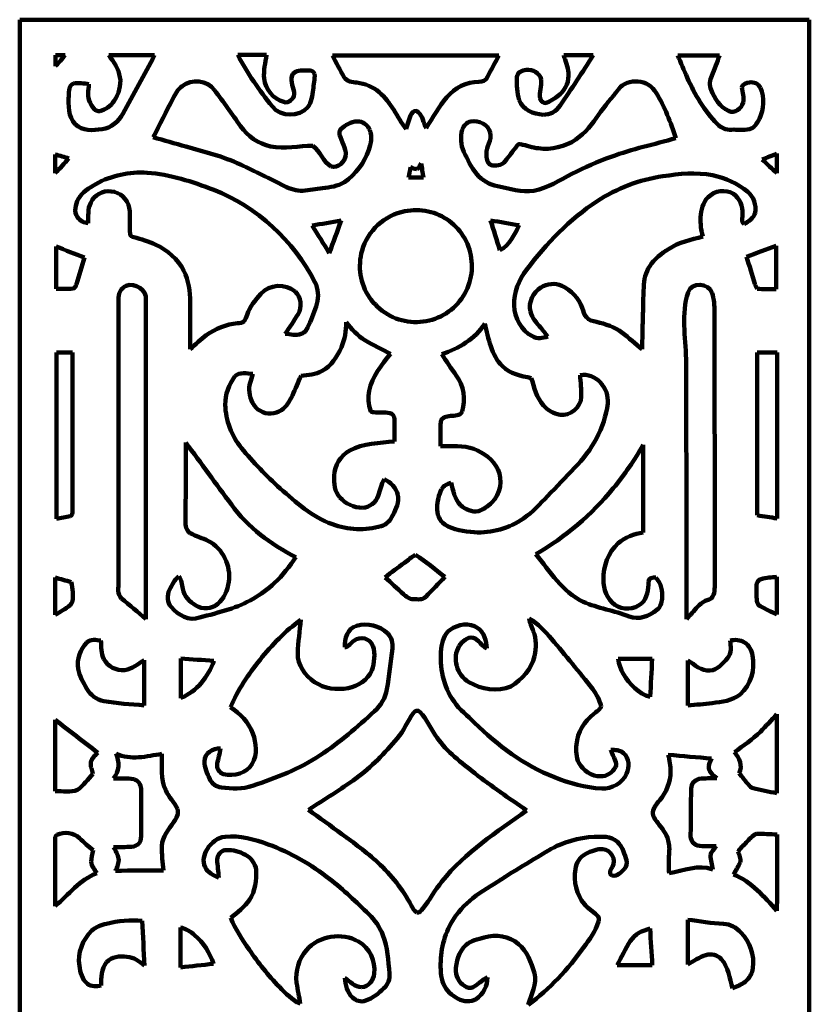
# Model space of a CAD drawing. Units: millimetres. Extents: x 0 to 9.7, y 0 to 19.4.
# Drawn here: x 0 to 9.7, y 7.3 to 19.4 of the extents above; entities that cross this region are included whole.
import ezdxf

# ---------------------------------------------------------------- set-up
doc = ezdxf.new("R2010")
doc.units = ezdxf.units.MM
doc.layers.add('color#352613ff', color=7, linetype='CONTINUOUS', lineweight=100)

msp = doc.modelspace()

# ---------------------------------------------------------------- linework, layer by layer
at = {"layer": 'color#352613ff'}
for p, q in [((0, 19.444), (9.722, 19.444)), ((0, 0), (0, 19.444)), ((9.722, 19.444), (9.722, 0))]:
    msp.add_line(p, q, dxfattribs=at)
for points in [[(0.441, 19.008), (0.441, 18.963), (0.441, 18.917), (0.441, 18.872)], [(0.441, 18.872), (0.481, 18.917), (0.521, 18.962), (0.56, 19.008)], [(0.56, 19.008), (0.521, 19.008), (0.481, 19.008), (0.441, 19.008)], [(1.099, 19.008), (1.155, 18.924), (1.219, 18.839), (1.235, 18.737)], [(1.662, 19.008), (1.474, 19.008), (1.286, 19.008), (1.099, 19.008)], [(1.269, 18.287), (1.402, 18.526), (1.532, 18.767), (1.662, 19.008)], [(2.684, 19.011), (2.803, 18.784), (2.953, 18.575), (3.111, 18.375)], [(3.038, 19.011), (2.92, 19.011), (2.802, 19.011), (2.684, 19.011)], [(3.01, 18.722), (2.999, 18.819), (3.028, 18.915), (3.038, 19.011)], [(5.899, 19.005), (5.216, 19.006), (4.533, 19.005), (3.85, 19.005)], [(3.85, 19.005), (3.899, 18.914), (3.945, 18.822), (3.997, 18.734)], [(5.759, 18.74), (5.805, 18.829), (5.855, 18.915), (5.899, 19.005)], [(6.654, 18.388), (6.792, 18.592), (6.93, 18.798), (7.061, 19.007)], [(6.698, 19.008), (6.717, 18.935), (6.749, 18.866), (6.757, 18.79)], [(7.061, 19.007), (6.94, 19.008), (6.819, 19.008), (6.698, 19.008)], [(8.102, 19.005), (8.141, 18.914), (8.179, 18.823), (8.219, 18.733)], [(8.616, 19.005), (8.444, 19.005), (8.273, 19.005), (8.102, 19.005)], [(8.522, 18.755), (8.558, 18.837), (8.587, 18.921), (8.616, 19.005)], [(3.5, 18.821), (3.447, 18.82), (3.377, 18.815), (3.353, 18.758)], [(3.631, 18.778), (3.61, 18.829), (3.545, 18.82), (3.5, 18.821)], [(3.613, 18.583), (3.619, 18.648), (3.637, 18.713), (3.631, 18.778)], [(6.237, 18.827), (6.187, 18.823), (6.122, 18.796), (6.121, 18.737)], [(6.42, 18.708), (6.407, 18.79), (6.314, 18.835), (6.237, 18.827)], [(6.757, 18.79), (6.767, 18.692), (6.725, 18.593), (6.653, 18.528)], [(0.662, 18.658), (0.602, 18.637), (0.607, 18.564), (0.604, 18.513)], [(0.853, 18.653), (0.79, 18.657), (0.725, 18.675), (0.662, 18.658)], [(1.235, 18.737), (1.253, 18.635), (1.219, 18.531), (1.164, 18.447)], [(2.399, 18.578), (2.309, 18.699), (2.116, 18.719), (2, 18.626)], [(3.251, 18.432), (3.122, 18.47), (3.023, 18.589), (3.01, 18.722)], [(3.353, 18.758), (3.324, 18.681), (3.382, 18.606), (3.379, 18.528)], [(3.997, 18.734), (4.027, 18.68), (4.098, 18.681), (4.151, 18.67)], [(4.151, 18.67), (4.253, 18.661), (4.349, 18.618), (4.426, 18.552)], [(5.26, 18.491), (5.358, 18.605), (5.502, 18.681), (5.654, 18.681)], [(5.654, 18.681), (5.698, 18.678), (5.742, 18.698), (5.759, 18.74)], [(6.121, 18.737), (6.123, 18.643), (6.12, 18.545), (6.149, 18.454)], [(6.409, 18.474), (6.395, 18.552), (6.427, 18.629), (6.42, 18.708)], [(7.836, 18.545), (7.749, 18.708), (7.482, 18.739), (7.372, 18.586)], [(8.219, 18.733), (8.311, 18.524), (8.431, 18.324), (8.59, 18.159)], [(8.512, 18.58), (8.488, 18.636), (8.498, 18.701), (8.522, 18.755)], [(8.987, 18.672), (8.951, 18.666), (8.896, 18.658), (8.893, 18.612)], [(9.12, 18.606), (9.098, 18.656), (9.04, 18.682), (8.987, 18.672)], [(0.867, 18.422), (0.828, 18.493), (0.846, 18.576), (0.853, 18.653)], [(2, 18.626), (1.947, 18.588), (1.915, 18.529), (1.887, 18.472)], [(2.719, 18.136), (2.614, 18.284), (2.508, 18.433), (2.399, 18.578)], [(3.548, 18.368), (3.597, 18.428), (3.599, 18.51), (3.613, 18.583)], [(4.426, 18.552), (4.571, 18.428), (4.649, 18.249), (4.757, 18.096)], [(7.372, 18.586), (7.289, 18.483), (7.203, 18.384), (7.128, 18.275)], [(8.078, 17.988), (8.018, 18.182), (7.941, 18.371), (7.836, 18.545)], [(8.726, 18.322), (8.622, 18.373), (8.556, 18.476), (8.512, 18.58)], [(8.893, 18.612), (8.898, 18.55), (8.926, 18.488), (8.907, 18.426)], [(9.107, 18.226), (9.164, 18.343), (9.175, 18.486), (9.12, 18.606)], [(0.604, 18.513), (0.601, 18.392), (0.594, 18.251), (0.685, 18.158)], [(0.985, 18.321), (0.924, 18.312), (0.891, 18.376), (0.867, 18.422)], [(1.164, 18.447), (1.123, 18.385), (1.059, 18.335), (0.985, 18.321)], [(1.887, 18.472), (1.805, 18.315), (1.725, 18.157), (1.644, 17.999)], [(3.379, 18.528), (3.375, 18.467), (3.312, 18.411), (3.251, 18.432)], [(5.003, 18.111), (5.088, 18.238), (5.16, 18.375), (5.26, 18.491)], [(6.149, 18.454), (6.193, 18.336), (6.326, 18.281), (6.444, 18.276)], [(6.494, 18.424), (6.458, 18.407), (6.416, 18.437), (6.409, 18.474)], [(6.653, 18.528), (6.606, 18.486), (6.552, 18.45), (6.494, 18.424)], [(8.907, 18.426), (8.889, 18.351), (8.802, 18.284), (8.726, 18.322)], [(3.111, 18.375), (3.217, 18.246), (3.439, 18.243), (3.548, 18.368)], [(4.823, 18.288), (4.838, 18.318), (4.88, 18.337), (4.907, 18.308)], [(4.907, 18.308), (4.963, 18.258), (4.971, 18.176), (5.003, 18.111)], [(6.444, 18.276), (6.528, 18.271), (6.61, 18.317), (6.654, 18.388)], [(1.015, 18.097), (1.126, 18.111), (1.218, 18.191), (1.269, 18.287)], [(4.182, 18.191), (4.107, 18.202), (4.035, 18.165), (3.977, 18.12)], [(4.31, 18.088), (4.289, 18.141), (4.24, 18.184), (4.182, 18.191)], [(4.757, 18.096), (4.778, 18.16), (4.792, 18.227), (4.823, 18.288)], [(5.554, 18.192), (5.504, 18.183), (5.464, 18.141), (5.45, 18.092)], [(5.794, 18.055), (5.771, 18.158), (5.651, 18.209), (5.554, 18.192)], [(7.128, 18.275), (7.05, 18.161), (6.964, 18.048), (6.848, 17.971)], [(8.985, 18.096), (9.047, 18.112), (9.081, 18.172), (9.107, 18.226)], [(0.685, 18.158), (0.771, 18.072), (0.904, 18.081), (1.015, 18.097)], [(3.09, 17.886), (2.939, 17.916), (2.807, 18.011), (2.719, 18.136)], [(3.977, 18.12), (3.949, 18.1), (3.928, 18.064), (3.939, 18.029)], [(4.298, 17.842), (4.328, 17.919), (4.343, 18.009), (4.31, 18.088)], [(5.45, 18.092), (5.424, 18.003), (5.428, 17.903), (5.47, 17.819)], [(5.746, 17.791), (5.744, 17.883), (5.815, 17.962), (5.794, 18.055)], [(8.59, 18.159), (8.634, 18.112), (8.699, 18.089), (8.764, 18.091)], [(8.764, 18.091), (8.837, 18.094), (8.912, 18.082), (8.985, 18.096)], [(1.644, 17.999), (1.778, 17.959), (1.913, 17.92), (2.047, 17.883)], [(3.939, 18.029), (3.962, 17.944), (4.02, 17.867), (4.015, 17.777)], [(6.848, 17.971), (6.715, 17.879), (6.547, 17.842), (6.387, 17.862)], [(7.283, 17.758), (7.541, 17.855), (7.813, 17.909), (8.078, 17.988)], [(2.047, 17.883), (2.274, 17.82), (2.504, 17.763), (2.719, 17.662)], [(3.611, 17.892), (3.437, 17.896), (3.262, 17.847), (3.09, 17.886)], [(3.836, 17.638), (3.732, 17.693), (3.703, 17.826), (3.611, 17.892)], [(3.998, 17.447), (4.138, 17.541), (4.242, 17.683), (4.298, 17.842)], [(5.47, 17.819), (5.515, 17.724), (5.559, 17.626), (5.627, 17.545)], [(6.117, 17.884), (6.069, 17.824), (6.025, 17.762), (5.976, 17.703)], [(6.167, 17.913), (6.144, 17.922), (6.129, 17.898), (6.117, 17.884)], [(6.387, 17.862), (6.312, 17.87), (6.241, 17.898), (6.167, 17.913)], [(0.438, 17.787), (0.438, 17.71), (0.438, 17.633), (0.438, 17.556)], [(0.605, 17.738), (0.55, 17.754), (0.494, 17.771), (0.438, 17.787)], [(0.438, 17.556), (0.494, 17.616), (0.55, 17.677), (0.605, 17.738)], [(4.015, 17.777), (4.002, 17.698), (3.922, 17.611), (3.836, 17.638)], [(5.797, 17.659), (5.752, 17.685), (5.747, 17.745), (5.746, 17.791)], [(5.976, 17.703), (5.935, 17.651), (5.858, 17.637), (5.797, 17.659)], [(6.8, 17.547), (6.956, 17.627), (7.118, 17.698), (7.283, 17.758)], [(9.324, 17.797), (9.263, 17.773), (9.202, 17.749), (9.142, 17.724)], [(9.142, 17.724), (9.202, 17.668), (9.263, 17.611), (9.324, 17.555)], [(9.324, 17.555), (9.324, 17.636), (9.324, 17.716), (9.324, 17.797)], [(1.569, 17.561), (1.351, 17.576), (1.129, 17.529), (0.939, 17.423)], [(2.719, 17.662), (2.9, 17.576), (3.08, 17.487), (3.26, 17.398)], [(4.812, 17.63), (4.804, 17.587), (4.796, 17.545), (4.789, 17.503)], [(4.888, 17.604), (4.861, 17.607), (4.837, 17.62), (4.812, 17.63)], [(4.945, 17.677), (4.927, 17.652), (4.918, 17.617), (4.888, 17.604)], [(4.97, 17.503), (4.962, 17.561), (4.953, 17.619), (4.945, 17.677)], [(8.531, 17.53), (8.329, 17.571), (8.121, 17.55), (7.919, 17.518)], [(2.39, 17.351), (2.126, 17.451), (1.853, 17.543), (1.569, 17.561)], [(3.729, 17.371), (3.82, 17.387), (3.919, 17.391), (3.998, 17.447)], [(4.789, 17.503), (4.849, 17.503), (4.91, 17.503), (4.97, 17.503)], [(5.627, 17.545), (5.692, 17.468), (5.784, 17.413), (5.884, 17.395)], [(6.331, 17.341), (6.502, 17.369), (6.647, 17.472), (6.8, 17.547)], [(7.919, 17.518), (7.631, 17.476), (7.352, 17.372), (7.109, 17.211)], [(8.964, 17.325), (8.84, 17.429), (8.689, 17.499), (8.531, 17.53)], [(0.939, 17.423), (0.856, 17.375), (0.768, 17.323), (0.721, 17.236)], [(0.875, 17.193), (0.919, 17.286), (1.023, 17.346), (1.126, 17.332)], [(1.126, 17.332), (1.236, 17.324), (1.331, 17.236), (1.35, 17.128)], [(3.634, 16.216), (3.372, 16.725), (2.926, 17.142), (2.39, 17.351)], [(3.26, 17.398), (3.33, 17.363), (3.407, 17.335), (3.486, 17.341)], [(3.486, 17.341), (3.567, 17.348), (3.648, 17.361), (3.729, 17.371)], [(5.884, 17.395), (6.031, 17.368), (6.179, 17.315), (6.331, 17.341)], [(8.476, 17.26), (8.554, 17.341), (8.691, 17.363), (8.787, 17.302)], [(9.054, 17.07), (9.071, 17.162), (9.039, 17.266), (8.964, 17.325)], [(0.721, 17.236), (0.685, 17.17), (0.665, 17.082), (0.711, 17.016)], [(7.109, 17.211), (6.77, 16.987), (6.486, 16.691), (6.241, 16.369)], [(8.384, 17.013), (8.392, 17.101), (8.411, 17.196), (8.476, 17.26)], [(8.787, 17.302), (8.866, 17.249), (8.907, 17.149), (8.901, 17.055)], [(0.844, 16.943), (0.848, 17.026), (0.834, 17.116), (0.875, 17.193)], [(1.35, 17.128), (1.367, 17.022), (1.351, 16.913), (1.359, 16.806)], [(4.743, 17.088), (4.495, 17.042), (4.282, 16.846), (4.215, 16.603)], [(5.288, 16.969), (5.134, 17.083), (4.931, 17.126), (4.743, 17.088)], [(0.711, 17.016), (0.739, 16.969), (0.792, 16.947), (0.844, 16.943)], [(3.958, 16.972), (3.839, 16.952), (3.719, 16.932), (3.6, 16.912)], [(3.812, 16.573), (3.861, 16.706), (3.909, 16.839), (3.958, 16.972)], [(5.564, 16.473), (5.549, 16.668), (5.446, 16.854), (5.288, 16.969)], [(5.798, 16.975), (5.836, 16.853), (5.875, 16.731), (5.913, 16.608)], [(6.151, 16.915), (6.034, 16.935), (5.916, 16.955), (5.798, 16.975)], [(8.411, 16.777), (8.392, 16.854), (8.377, 16.933), (8.384, 17.013)], [(8.901, 17.055), (8.9, 17.011), (8.878, 16.959), (8.921, 16.928)], [(8.921, 16.928), (8.973, 16.966), (9.039, 17.002), (9.054, 17.07)], [(3.6, 16.912), (3.671, 16.799), (3.742, 16.686), (3.812, 16.573)], [(5.913, 16.608), (6.034, 16.671), (6.09, 16.801), (6.151, 16.915)], [(1.359, 16.806), (1.358, 16.781), (1.387, 16.777), (1.405, 16.77)], [(1.405, 16.77), (1.497, 16.743), (1.59, 16.717), (1.676, 16.676)], [(7.988, 16.623), (8.115, 16.707), (8.267, 16.736), (8.411, 16.777)], [(0.449, 16.654), (0.449, 16.481), (0.449, 16.308), (0.449, 16.135)], [(0.797, 16.517), (0.681, 16.563), (0.565, 16.608), (0.449, 16.654)], [(1.676, 16.676), (1.821, 16.609), (1.947, 16.497), (2.021, 16.355)], [(4.215, 16.603), (4.16, 16.41), (4.193, 16.194), (4.307, 16.028)], [(7.757, 16.412), (7.815, 16.5), (7.901, 16.566), (7.988, 16.623)], [(9.316, 16.662), (9.194, 16.617), (9.071, 16.573), (8.949, 16.528)], [(9.316, 16.13), (9.316, 16.308), (9.316, 16.485), (9.316, 16.662)], [(0.699, 16.191), (0.733, 16.299), (0.764, 16.408), (0.797, 16.517)], [(8.949, 16.528), (8.983, 16.416), (9.019, 16.305), (9.053, 16.193)], [(2.021, 16.355), (2.081, 16.237), (2.098, 16.102), (2.099, 15.971)], [(5.367, 15.926), (5.509, 16.067), (5.583, 16.274), (5.564, 16.473)], [(6.241, 16.369), (6.145, 16.244), (6.079, 16.09), (6.089, 15.93)], [(7.683, 16.154), (7.686, 16.244), (7.708, 16.335), (7.757, 16.412)], [(0.449, 16.135), (0.517, 16.136), (0.586, 16.133), (0.654, 16.136)], [(0.654, 16.136), (0.684, 16.135), (0.691, 16.17), (0.699, 16.191)], [(1.312, 16.172), (1.245, 16.145), (1.212, 16.069), (1.215, 16)], [(1.555, 16), (1.563, 16.122), (1.421, 16.211), (1.312, 16.172)], [(2.97, 16.072), (3.073, 16.189), (3.275, 16.203), (3.392, 16.1)], [(3.66, 15.949), (3.684, 16.038), (3.677, 16.134), (3.634, 16.216)], [(6.288, 15.854), (6.26, 15.968), (6.323, 16.089), (6.418, 16.151)], [(6.418, 16.151), (6.493, 16.2), (6.593, 16.207), (6.675, 16.17)], [(6.675, 16.17), (6.791, 16.119), (6.885, 16.018), (6.927, 15.898)], [(7.664, 15.391), (7.67, 15.645), (7.674, 15.9), (7.683, 16.154)], [(8.525, 16.082), (8.487, 16.208), (8.267, 16.224), (8.23, 16.09)], [(9.053, 16.193), (9.06, 16.173), (9.066, 16.152), (9.08, 16.135)], [(9.08, 16.135), (9.158, 16.125), (9.237, 16.133), (9.316, 16.13)], [(1.215, 16), (1.217, 14.842), (1.218, 13.685), (1.218, 12.527)], [(1.554, 12.333), (1.554, 13.556), (1.554, 14.778), (1.555, 16)], [(2.799, 15.814), (2.835, 15.911), (2.9, 15.996), (2.97, 16.072)], [(3.392, 16.1), (3.47, 16.032), (3.478, 15.909), (3.427, 15.822)], [(4.307, 16.028), (4.421, 15.858), (4.613, 15.744), (4.817, 15.727)], [(8.23, 16.09), (8.14, 15.824), (8.201, 15.543), (8.204, 15.27)], [(8.555, 15.847), (8.555, 15.926), (8.55, 16.007), (8.525, 16.082)], [(2.099, 15.971), (2.101, 15.778), (2.101, 15.584), (2.1, 15.39)], [(3.561, 15.69), (3.597, 15.775), (3.636, 15.86), (3.66, 15.949)], [(4.817, 15.727), (5.018, 15.708), (5.225, 15.782), (5.367, 15.926)], [(6.089, 15.93), (6.092, 15.777), (6.173, 15.621), (6.312, 15.549)], [(6.927, 15.898), (6.942, 15.859), (6.95, 15.817), (6.977, 15.783)], [(2.765, 15.736), (2.781, 15.759), (2.788, 15.787), (2.799, 15.814)], [(3.427, 15.822), (3.379, 15.739), (3.321, 15.661), (3.268, 15.58)], [(6.416, 15.653), (6.366, 15.715), (6.305, 15.774), (6.288, 15.854)], [(6.977, 15.783), (7.007, 15.746), (7.057, 15.737), (7.102, 15.726)], [(8.558, 12.541), (8.557, 13.643), (8.557, 14.745), (8.555, 15.847)], [(2.298, 15.563), (2.411, 15.643), (2.543, 15.698), (2.681, 15.71)], [(2.681, 15.71), (2.71, 15.715), (2.745, 15.712), (2.765, 15.736)], [(3.467, 15.578), (3.516, 15.596), (3.542, 15.644), (3.561, 15.69)], [(4.019, 15.722), (4.018, 15.617), (4.004, 15.511), (3.961, 15.414)], [(4.251, 15.501), (4.158, 15.557), (4.086, 15.639), (4.019, 15.722)], [(5.728, 15.706), (5.606, 15.518), (5.406, 15.397), (5.196, 15.329)], [(5.944, 15.181), (5.802, 15.318), (5.773, 15.523), (5.728, 15.706)], [(6.503, 15.545), (6.475, 15.581), (6.446, 15.617), (6.416, 15.653)], [(7.102, 15.726), (7.212, 15.701), (7.324, 15.665), (7.415, 15.595)], [(2.1, 15.39), (2.164, 15.45), (2.226, 15.512), (2.298, 15.563)], [(3.268, 15.58), (3.334, 15.576), (3.403, 15.555), (3.467, 15.578)], [(6.312, 15.549), (6.371, 15.517), (6.441, 15.525), (6.503, 15.545)], [(7.415, 15.595), (7.501, 15.53), (7.58, 15.458), (7.664, 15.391)], [(3.961, 15.414), (3.909, 15.299), (3.837, 15.185), (3.723, 15.123)], [(4.566, 15.335), (4.46, 15.389), (4.352, 15.44), (4.251, 15.501)], [(0.453, 15.349), (0.453, 14.667), (0.453, 13.985), (0.453, 13.303)], [(0.65, 15.349), (0.585, 15.349), (0.519, 15.349), (0.453, 15.349)], [(0.651, 13.401), (0.65, 14.05), (0.65, 14.7), (0.65, 15.349)], [(4.304, 14.878), (4.337, 15.055), (4.459, 15.196), (4.566, 15.335)], [(5.196, 15.329), (5.254, 15.242), (5.312, 15.154), (5.376, 15.069)], [(8.204, 15.27), (8.21, 14.204), (8.208, 13.138), (8.21, 12.071)], [(9.082, 15.349), (9.082, 14.682), (9.082, 14.014), (9.082, 13.347)], [(9.325, 15.349), (9.244, 15.349), (9.163, 15.349), (9.082, 15.349)], [(9.325, 13.309), (9.325, 13.989), (9.325, 14.669), (9.325, 15.349)], [(6.299, 15.036), (6.174, 15.061), (6.038, 15.085), (5.944, 15.181)], [(2.651, 15.058), (2.575, 14.958), (2.527, 14.834), (2.532, 14.707)], [(2.869, 15.087), (2.797, 15.091), (2.71, 15.112), (2.651, 15.058)], [(2.828, 14.861), (2.818, 14.939), (2.849, 15.013), (2.869, 15.087)], [(3.464, 15.065), (3.43, 14.984), (3.394, 14.903), (3.358, 14.823)], [(3.723, 15.123), (3.644, 15.078), (3.552, 15.074), (3.464, 15.065)], [(5.376, 15.069), (5.469, 14.943), (5.491, 14.772), (5.446, 14.623)], [(6.448, 14.698), (6.363, 14.792), (6.336, 14.919), (6.299, 15.036)], [(7.24, 14.723), (7.261, 14.908), (7.094, 15.108), (6.9, 15.071)], [(6.9, 15.071), (6.905, 14.983), (6.916, 14.894), (6.914, 14.804)], [(2.963, 14.631), (2.881, 14.677), (2.838, 14.771), (2.828, 14.861)], [(3.358, 14.823), (3.325, 14.755), (3.288, 14.683), (3.222, 14.641)], [(4.318, 14.636), (4.293, 14.713), (4.29, 14.798), (4.304, 14.878)], [(6.914, 14.804), (6.911, 14.674), (6.779, 14.567), (6.651, 14.585)], [(2.532, 14.707), (2.533, 14.514), (2.609, 14.324), (2.731, 14.175)], [(6.651, 14.585), (6.573, 14.597), (6.5, 14.64), (6.448, 14.698)], [(6.833, 13.931), (7.045, 14.144), (7.202, 14.422), (7.24, 14.723)], [(3.222, 14.641), (3.146, 14.59), (3.042, 14.584), (2.963, 14.631)], [(4.36, 14.615), (4.345, 14.616), (4.322, 14.616), (4.318, 14.636)], [(4.558, 14.605), (4.493, 14.617), (4.426, 14.611), (4.36, 14.615)], [(4.615, 14.528), (4.616, 14.563), (4.594, 14.599), (4.558, 14.605)], [(5.304, 14.569), (5.258, 14.567), (5.195, 14.552), (5.185, 14.499)], [(5.446, 14.623), (5.425, 14.565), (5.353, 14.577), (5.304, 14.569)], [(4.616, 14.257), (4.615, 14.347), (4.618, 14.438), (4.615, 14.528)], [(5.185, 14.499), (5.178, 14.399), (5.182, 14.298), (5.182, 14.197)], [(2.045, 14.241), (2.043, 13.92), (2.046, 13.599), (2.041, 13.277)], [(2.607, 13.48), (2.417, 13.732), (2.234, 13.989), (2.045, 14.241)], [(2.731, 14.175), (2.877, 13.999), (3.037, 13.832), (3.207, 13.678)], [(4.063, 14.144), (4.231, 14.239), (4.43, 14.233), (4.616, 14.257)], [(5.182, 14.197), (5.319, 14.191), (5.462, 14.214), (5.593, 14.163)], [(7.678, 14.213), (7.569, 14.026), (7.447, 13.846), (7.309, 13.679)], [(7.678, 13.136), (7.678, 13.495), (7.678, 13.854), (7.678, 14.213)], [(3.871, 13.833), (3.877, 13.961), (3.951, 14.082), (4.063, 14.144)], [(5.593, 14.163), (5.715, 14.117), (5.828, 14.032), (5.887, 13.914)], [(6.499, 13.584), (6.611, 13.699), (6.722, 13.815), (6.833, 13.931)], [(3.942, 13.567), (3.877, 13.638), (3.867, 13.741), (3.871, 13.833)], [(5.887, 13.914), (5.95, 13.78), (5.921, 13.608), (5.815, 13.504)], [(4.487, 13.79), (4.453, 13.726), (4.437, 13.655), (4.413, 13.587)], [(4.655, 13.597), (4.638, 13.686), (4.569, 13.757), (4.487, 13.79)], [(5.311, 13.751), (5.267, 13.731), (5.217, 13.712), (5.194, 13.667)], [(5.429, 13.472), (5.352, 13.545), (5.338, 13.655), (5.311, 13.751)], [(3.207, 13.678), (3.401, 13.506), (3.602, 13.328), (3.85, 13.237)], [(4.222, 13.44), (4.116, 13.438), (4.013, 13.491), (3.942, 13.567)], [(4.413, 13.587), (4.384, 13.507), (4.309, 13.443), (4.222, 13.44)], [(4.595, 13.35), (4.632, 13.427), (4.675, 13.51), (4.655, 13.597)], [(5.194, 13.667), (5.159, 13.598), (5.142, 13.521), (5.14, 13.445)], [(6.205, 13.309), (6.317, 13.385), (6.405, 13.488), (6.499, 13.584)], [(7.309, 13.679), (7.043, 13.355), (6.717, 13.081), (6.356, 12.868)], [(3.4, 12.833), (3.093, 12.987), (2.808, 13.199), (2.607, 13.48)], [(5.648, 13.397), (5.568, 13.383), (5.487, 13.42), (5.429, 13.472)], [(5.815, 13.504), (5.767, 13.458), (5.711, 13.419), (5.648, 13.397)], [(0.453, 13.303), (0.509, 13.317), (0.567, 13.324), (0.623, 13.338)], [(0.623, 13.338), (0.652, 13.343), (0.65, 13.378), (0.651, 13.401)], [(4.452, 13.215), (4.519, 13.234), (4.568, 13.288), (4.595, 13.35)], [(5.14, 13.445), (5.136, 13.365), (5.164, 13.279), (5.234, 13.234)], [(9.082, 13.347), (9.163, 13.334), (9.244, 13.322), (9.325, 13.309)], [(2.041, 13.277), (2.038, 13.222), (2.051, 13.161), (2.1, 13.128)], [(3.85, 13.237), (4.041, 13.166), (4.256, 13.157), (4.452, 13.215)], [(5.234, 13.234), (5.342, 13.166), (5.472, 13.147), (5.597, 13.139)], [(5.597, 13.139), (5.811, 13.126), (6.029, 13.185), (6.205, 13.309)], [(2.1, 13.128), (2.17, 13.085), (2.253, 13.071), (2.324, 13.031)], [(7.37, 13.004), (7.455, 13.08), (7.566, 13.119), (7.678, 13.136)], [(2.324, 13.031), (2.501, 12.936), (2.604, 12.726), (2.575, 12.528)], [(7.187, 12.556), (7.187, 12.72), (7.243, 12.894), (7.37, 13.004)], [(4.875, 12.861), (4.825, 12.834), (4.783, 12.795), (4.736, 12.763)], [(5.236, 12.59), (5.115, 12.679), (5.001, 12.778), (4.875, 12.861)], [(6.356, 12.868), (6.529, 12.656), (6.682, 12.407), (6.937, 12.284)], [(3.138, 12.515), (3.24, 12.608), (3.323, 12.719), (3.4, 12.833)], [(4.736, 12.763), (4.658, 12.703), (4.576, 12.648), (4.502, 12.583)], [(0.438, 12.58), (0.438, 12.427), (0.438, 12.274), (0.439, 12.121)], [(0.633, 12.523), (0.571, 12.548), (0.503, 12.56), (0.438, 12.58)], [(0.653, 12.403), (0.648, 12.443), (0.65, 12.485), (0.633, 12.523)], [(1.218, 12.527), (1.219, 12.459), (1.194, 12.375), (1.254, 12.324)], [(1.96, 12.596), (1.904, 12.556), (1.876, 12.49), (1.845, 12.431)], [(2.007, 12.443), (1.995, 12.495), (1.999, 12.555), (1.96, 12.596)], [(2.575, 12.528), (2.561, 12.426), (2.516, 12.325), (2.438, 12.256)], [(2.572, 12.189), (2.781, 12.255), (2.978, 12.365), (3.138, 12.515)], [(4.502, 12.583), (4.575, 12.514), (4.649, 12.445), (4.724, 12.378)], [(5.001, 12.346), (5.08, 12.427), (5.158, 12.508), (5.236, 12.59)], [(7.328, 12.245), (7.228, 12.313), (7.19, 12.441), (7.187, 12.556)], [(7.742, 12.529), (7.739, 12.435), (7.729, 12.329), (7.656, 12.261)], [(7.831, 12.582), (7.796, 12.585), (7.74, 12.575), (7.742, 12.529)], [(7.909, 12.319), (7.922, 12.412), (7.897, 12.514), (7.831, 12.582)], [(8.53, 12.345), (8.565, 12.404), (8.556, 12.475), (8.558, 12.541)], [(9.073, 12.487), (9.068, 12.422), (9.071, 12.357), (9.077, 12.293)], [(9.13, 12.563), (9.095, 12.555), (9.074, 12.521), (9.073, 12.487)], [(9.323, 12.589), (9.258, 12.581), (9.192, 12.582), (9.13, 12.563)], [(9.323, 12.128), (9.323, 12.281), (9.323, 12.435), (9.323, 12.589)], [(0.621, 12.242), (0.664, 12.283), (0.657, 12.348), (0.653, 12.403)], [(1.845, 12.431), (1.81, 12.363), (1.816, 12.274), (1.868, 12.216)], [(2.17, 12.238), (2.093, 12.283), (2.022, 12.352), (2.007, 12.443)], [(4.724, 12.378), (4.758, 12.346), (4.799, 12.316), (4.848, 12.316)], [(0.439, 12.121), (0.5, 12.16), (0.565, 12.194), (0.621, 12.242)], [(1.254, 12.324), (1.355, 12.242), (1.453, 12.155), (1.552, 12.069)], [(1.552, 12.069), (1.555, 12.157), (1.553, 12.245), (1.554, 12.333)], [(2.438, 12.256), (2.365, 12.192), (2.252, 12.188), (2.17, 12.238)], [(4.848, 12.316), (4.899, 12.316), (4.964, 12.3), (5.001, 12.346)], [(6.937, 12.284), (7.119, 12.202), (7.32, 12.176), (7.505, 12.103)], [(7.656, 12.261), (7.566, 12.185), (7.425, 12.18), (7.328, 12.245)], [(7.845, 12.183), (7.891, 12.211), (7.901, 12.269), (7.909, 12.319)], [(8.347, 12.222), (8.373, 12.251), (8.403, 12.28), (8.441, 12.293)], [(8.441, 12.293), (8.472, 12.306), (8.511, 12.313), (8.53, 12.345)], [(9.077, 12.293), (9.079, 12.267), (9.093, 12.242), (9.117, 12.23)], [(1.868, 12.216), (1.951, 12.12), (2.086, 12.042), (2.215, 12.088)], [(2.215, 12.088), (2.334, 12.121), (2.454, 12.152), (2.572, 12.189)], [(7.505, 12.103), (7.623, 12.055), (7.751, 12.107), (7.845, 12.183)], [(8.21, 12.071), (8.256, 12.122), (8.301, 12.172), (8.347, 12.222)], [(9.117, 12.23), (9.184, 12.192), (9.254, 12.162), (9.323, 12.128)], [(3.463, 12.061), (3.27, 11.926), (3.108, 11.752), (2.959, 11.57)], [(3.424, 11.653), (3.429, 11.789), (3.447, 11.925), (3.463, 12.061)], [(4.531, 11.892), (4.434, 11.991), (4.282, 12.027), (4.149, 11.988)], [(5.641, 11.96), (5.539, 12.033), (5.395, 12.007), (5.299, 11.937)], [(6.272, 12.077), (6.282, 12.023), (6.304, 11.972), (6.324, 11.921)], [(6.549, 11.826), (6.47, 11.922), (6.381, 12.015), (6.272, 12.077)], [(4.149, 11.988), (4.035, 11.96), (3.999, 11.827), (4.002, 11.723)], [(4.589, 11.71), (4.598, 11.775), (4.578, 11.845), (4.531, 11.892)], [(5.299, 11.937), (5.225, 11.885), (5.202, 11.791), (5.19, 11.706)], [(5.752, 11.709), (5.745, 11.801), (5.72, 11.904), (5.641, 11.96)], [(6.324, 11.921), (6.363, 11.825), (6.362, 11.716), (6.34, 11.616)], [(0.827, 11.784), (0.748, 11.698), (0.699, 11.577), (0.72, 11.459)], [(1.001, 11.805), (0.943, 11.813), (0.874, 11.83), (0.827, 11.784)], [(1.038, 11.579), (1, 11.648), (1.005, 11.729), (1.001, 11.805)], [(4.002, 11.723), (4.052, 11.727), (4.077, 11.78), (4.116, 11.804)], [(4.116, 11.804), (4.191, 11.866), (4.317, 11.832), (4.349, 11.74)], [(5.413, 11.74), (5.45, 11.795), (5.51, 11.855), (5.583, 11.84)], [(5.583, 11.84), (5.655, 11.82), (5.685, 11.74), (5.752, 11.709)], [(7.056, 11.209), (6.89, 11.417), (6.721, 11.623), (6.549, 11.826)], [(8.746, 11.808), (8.757, 11.735), (8.767, 11.651), (8.716, 11.59)], [(8.923, 11.782), (8.871, 11.816), (8.806, 11.818), (8.746, 11.808)], [(9.022, 11.624), (9.01, 11.686), (8.979, 11.748), (8.923, 11.782)], [(3.631, 11.296), (3.512, 11.374), (3.419, 11.506), (3.424, 11.653)], [(4.349, 11.74), (4.38, 11.642), (4.367, 11.535), (4.337, 11.439)], [(4.521, 11.207), (4.548, 11.374), (4.571, 11.541), (4.589, 11.71)], [(5.19, 11.706), (5.168, 11.48), (5.214, 11.241), (5.348, 11.056)], [(5.531, 11.295), (5.383, 11.38), (5.318, 11.594), (5.413, 11.74)], [(1.293, 11.444), (1.191, 11.431), (1.085, 11.488), (1.038, 11.579)], [(1.532, 11.565), (1.456, 11.519), (1.385, 11.454), (1.293, 11.444)], [(1.532, 11.009), (1.532, 11.194), (1.532, 11.38), (1.532, 11.565)], [(1.984, 11.584), (1.984, 11.422), (1.983, 11.26), (1.984, 11.097)], [(2.39, 11.557), (2.255, 11.566), (2.119, 11.575), (1.984, 11.584)], [(1.984, 11.097), (2.18, 11.181), (2.323, 11.357), (2.39, 11.557)], [(2.959, 11.57), (2.817, 11.39), (2.683, 11.199), (2.596, 10.986)], [(6.34, 11.616), (6.301, 11.458), (6.186, 11.324), (6.047, 11.243)], [(7.787, 11.582), (7.647, 11.581), (7.507, 11.582), (7.367, 11.581)], [(7.367, 11.581), (7.378, 11.515), (7.4, 11.451), (7.434, 11.393)], [(7.764, 11.113), (7.772, 11.269), (7.779, 11.425), (7.787, 11.582)], [(8.499, 11.436), (8.393, 11.429), (8.312, 11.51), (8.227, 11.561)], [(8.227, 11.561), (8.227, 11.377), (8.227, 11.193), (8.228, 11.009)], [(8.716, 11.59), (8.659, 11.522), (8.592, 11.447), (8.499, 11.436)], [(8.869, 11.144), (9.004, 11.259), (9.058, 11.453), (9.022, 11.624)], [(0.72, 11.459), (0.735, 11.37), (0.78, 11.29), (0.826, 11.214)], [(4.337, 11.439), (4.288, 11.321), (4.166, 11.246), (4.044, 11.221)], [(7.434, 11.393), (7.509, 11.268), (7.619, 11.152), (7.764, 11.113)], [(4.044, 11.221), (3.904, 11.196), (3.75, 11.214), (3.631, 11.296)], [(6.047, 11.243), (5.882, 11.169), (5.682, 11.205), (5.531, 11.295)], [(0.826, 11.214), (0.872, 11.138), (0.947, 11.078), (1.036, 11.061)], [(4.368, 10.936), (4.446, 11.007), (4.504, 11.102), (4.521, 11.207)], [(7.16, 11), (7.137, 11.074), (7.102, 11.146), (7.056, 11.209)], [(8.526, 11.036), (8.644, 11.053), (8.774, 11.064), (8.869, 11.144)], [(1.036, 11.061), (1.199, 11.031), (1.366, 11.023), (1.532, 11.009)], [(5.348, 11.056), (5.417, 10.955), (5.514, 10.88), (5.6, 10.796)], [(8.228, 11.009), (8.327, 11.017), (8.427, 11.023), (8.526, 11.036)], [(2.596, 10.986), (2.713, 10.905), (2.82, 10.8), (2.87, 10.664)], [(3.7, 10.396), (3.941, 10.552), (4.157, 10.743), (4.368, 10.936)], [(4.848, 10.916), (4.776, 10.814), (4.73, 10.696), (4.649, 10.601)], [(4.928, 10.929), (4.905, 10.956), (4.865, 10.943), (4.848, 10.916)], [(5.14, 10.611), (5.063, 10.713), (5.017, 10.836), (4.928, 10.929)], [(6.855, 10.527), (6.868, 10.676), (6.95, 10.815), (7.069, 10.904)], [(7.069, 10.904), (7.101, 10.934), (7.147, 10.956), (7.16, 11)], [(0.439, 10.831), (0.439, 10.538), (0.439, 10.245), (0.439, 9.952)], [(0.964, 10.426), (0.789, 10.561), (0.614, 10.696), (0.439, 10.831)], [(5.6, 10.796), (5.886, 10.519), (6.209, 10.269), (6.583, 10.124)], [(9.322, 10.899), (9.254, 10.828), (9.19, 10.754), (9.12, 10.685)], [(9.322, 9.928), (9.322, 10.252), (9.322, 10.575), (9.322, 10.899)], [(2.87, 10.664), (2.914, 10.546), (2.929, 10.404), (2.863, 10.291)], [(9.12, 10.685), (9.023, 10.59), (8.909, 10.514), (8.801, 10.433)], [(4.649, 10.601), (4.496, 10.421), (4.33, 10.251), (4.14, 10.11)], [(5.604, 10.173), (5.438, 10.307), (5.262, 10.434), (5.14, 10.611)], [(0.877, 10.307), (0.886, 10.358), (0.927, 10.394), (0.964, 10.426)], [(2.471, 10.477), (2.377, 10.487), (2.279, 10.417), (2.274, 10.32)], [(2.432, 10.292), (2.444, 10.354), (2.465, 10.414), (2.471, 10.477)], [(6.886, 10.302), (6.849, 10.371), (6.849, 10.451), (6.855, 10.527)], [(7.435, 10.422), (7.393, 10.46), (7.334, 10.463), (7.28, 10.46)], [(7.28, 10.46), (7.295, 10.416), (7.313, 10.374), (7.331, 10.332)], [(7.472, 10.167), (7.51, 10.249), (7.508, 10.36), (7.435, 10.422)], [(8.801, 10.433), (8.857, 10.361), (8.907, 10.264), (8.858, 10.175)], [(0.901, 10.168), (0.894, 10.214), (0.866, 10.259), (0.877, 10.307)], [(1.188, 10.417), (1.228, 10.317), (1.232, 10.194), (1.154, 10.11)], [(1.75, 10.411), (1.565, 10.386), (1.365, 10.325), (1.188, 10.417)], [(1.798, 9.965), (1.726, 10.103), (1.756, 10.262), (1.75, 10.411)], [(2.274, 10.32), (2.273, 10.243), (2.311, 10.173), (2.34, 10.103)], [(2.868, 10.02), (3.156, 10.117), (3.446, 10.225), (3.7, 10.396)], [(7.153, 10.136), (7.042, 10.135), (6.937, 10.205), (6.886, 10.302)], [(7.331, 10.332), (7.342, 10.305), (7.35, 10.274), (7.335, 10.247)], [(7.986, 10.401), (8, 10.333), (8.017, 10.264), (8.015, 10.194)], [(8.519, 10.355), (8.341, 10.369), (8.164, 10.386), (7.986, 10.401)], [(8.485, 10.235), (8.476, 10.279), (8.5, 10.318), (8.519, 10.355)], [(2.51, 10.164), (2.455, 10.178), (2.421, 10.237), (2.432, 10.292)], [(2.863, 10.291), (2.795, 10.172), (2.637, 10.13), (2.51, 10.164)], [(7.335, 10.247), (7.298, 10.183), (7.228, 10.135), (7.153, 10.136)], [(8.015, 10.194), (8.015, 10.065), (7.961, 9.941), (7.88, 9.842)], [(8.582, 10.114), (8.542, 10.146), (8.492, 10.18), (8.485, 10.235)], [(0.713, 9.968), (0.783, 10.026), (0.844, 10.097), (0.901, 10.168)], [(1.154, 10.11), (1.237, 10.108), (1.322, 10.117), (1.404, 10.099)], [(1.404, 10.099), (1.458, 10.087), (1.495, 10.035), (1.494, 9.981)], [(2.34, 10.103), (2.365, 10.046), (2.421, 10.005), (2.483, 9.998)], [(4.14, 10.11), (3.952, 9.972), (3.75, 9.853), (3.555, 9.725)], [(6.242, 9.717), (6.028, 9.868), (5.808, 10.01), (5.604, 10.173)], [(6.583, 10.124), (6.77, 10.054), (6.965, 9.994), (7.166, 9.986)], [(7.166, 9.986), (7.291, 9.982), (7.42, 10.051), (7.472, 10.167)], [(8.268, 9.987), (8.269, 10.043), (8.312, 10.094), (8.367, 10.104)], [(8.367, 10.104), (8.438, 10.116), (8.511, 10.108), (8.582, 10.114)], [(8.858, 10.175), (8.897, 10.126), (8.936, 10.078), (8.976, 10.03)], [(0.439, 9.952), (0.53, 9.956), (0.627, 9.934), (0.713, 9.968)], [(1.494, 9.981), (1.498, 9.798), (1.496, 9.614), (1.495, 9.43)], [(1.942, 9.734), (1.907, 9.818), (1.835, 9.881), (1.798, 9.965)], [(2.483, 9.998), (2.611, 9.982), (2.744, 9.977), (2.868, 10.02)], [(8.261, 9.417), (8.262, 9.607), (8.263, 9.797), (8.268, 9.987)], [(8.976, 10.03), (8.99, 10.013), (9.005, 9.993), (9.029, 9.989)], [(9.029, 9.989), (9.126, 9.967), (9.224, 9.948), (9.322, 9.928)], [(7.88, 9.842), (7.845, 9.798), (7.801, 9.753), (7.796, 9.694)], [(1.898, 9.575), (1.929, 9.621), (1.965, 9.677), (1.942, 9.734)], [(3.555, 9.725), (3.692, 9.625), (3.83, 9.525), (3.967, 9.425)], [(5.199, 8.842), (5.482, 9.204), (5.877, 9.449), (6.242, 9.717)], [(7.796, 9.694), (7.791, 9.643), (7.828, 9.602), (7.856, 9.564)], [(1.749, 9.278), (1.757, 9.393), (1.836, 9.484), (1.898, 9.575)], [(0.738, 9.375), (0.664, 9.443), (0.549, 9.457), (0.459, 9.415)], [(7.856, 9.564), (7.906, 9.497), (7.962, 9.431), (7.985, 9.348)], [(0.459, 9.415), (0.433, 9.403), (0.437, 9.371), (0.436, 9.347)], [(0.436, 9.347), (0.438, 9.078), (0.438, 8.808), (0.437, 8.539)], [(0.906, 9.227), (0.847, 9.273), (0.792, 9.324), (0.738, 9.375)], [(1.495, 9.43), (1.494, 9.392), (1.496, 9.35), (1.475, 9.317)], [(2.528, 9.393), (2.436, 9.385), (2.36, 9.319), (2.311, 9.244)], [(3.061, 9.298), (2.891, 9.36), (2.711, 9.411), (2.528, 9.393)], [(3.967, 9.425), (4.118, 9.313), (4.272, 9.204), (4.409, 9.075)], [(7.222, 9.39), (7.028, 9.405), (6.83, 9.371), (6.651, 9.295)], [(7.434, 9.211), (7.404, 9.305), (7.323, 9.384), (7.222, 9.39)], [(7.985, 9.348), (8.001, 9.294), (8.001, 9.236), (7.996, 9.18)], [(8.345, 9.285), (8.287, 9.299), (8.257, 9.361), (8.261, 9.417)], [(9.071, 9.427), (9.017, 9.408), (8.984, 9.357), (8.944, 9.32)], [(9.325, 9.419), (9.24, 9.422), (9.155, 9.433), (9.071, 9.427)], [(9.324, 8.482), (9.325, 8.794), (9.325, 9.106), (9.325, 9.419)], [(0.881, 9.083), (0.879, 9.132), (0.895, 9.179), (0.906, 9.227)], [(1.377, 9.27), (1.304, 9.264), (1.23, 9.267), (1.157, 9.265)], [(1.157, 9.265), (1.179, 9.219), (1.207, 9.174), (1.217, 9.124)], [(1.475, 9.317), (1.453, 9.285), (1.413, 9.274), (1.377, 9.27)], [(1.77, 8.976), (1.762, 9.076), (1.747, 9.177), (1.749, 9.278)], [(2.311, 9.244), (2.269, 9.179), (2.247, 9.092), (2.283, 9.019)], [(2.432, 9.112), (2.432, 9.173), (2.482, 9.226), (2.543, 9.229)], [(2.543, 9.229), (2.625, 9.234), (2.708, 9.21), (2.78, 9.17)], [(3.818, 8.872), (3.589, 9.05), (3.335, 9.199), (3.061, 9.298)], [(6.651, 9.295), (6.553, 9.254), (6.465, 9.195), (6.374, 9.142)], [(6.971, 9.182), (7.037, 9.213), (7.106, 9.247), (7.18, 9.241)], [(7.18, 9.241), (7.279, 9.235), (7.353, 9.11), (7.298, 9.023)], [(7.447, 8.998), (7.504, 9.06), (7.455, 9.145), (7.434, 9.211)], [(8.574, 9.275), (8.498, 9.278), (8.42, 9.268), (8.345, 9.285)], [(8.504, 9.164), (8.512, 9.209), (8.548, 9.24), (8.574, 9.275)], [(8.944, 9.32), (8.912, 9.282), (8.868, 9.253), (8.845, 9.208)], [(8.845, 9.208), (8.858, 9.166), (8.886, 9.123), (8.869, 9.077)], [(1.217, 9.124), (1.226, 9.071), (1.2, 9.022), (1.18, 8.975)], [(2.45, 8.889), (2.45, 8.964), (2.433, 9.038), (2.432, 9.112)], [(2.78, 9.17), (2.849, 9.133), (2.902, 9.065), (2.911, 8.986)], [(6.374, 9.142), (6.134, 8.998), (5.897, 8.851), (5.663, 8.697)], [(6.842, 8.994), (6.853, 9.072), (6.899, 9.147), (6.971, 9.182)], [(7.996, 9.18), (7.99, 9.102), (7.994, 9.023), (7.995, 8.945)], [(8.533, 8.989), (8.524, 9.048), (8.506, 9.105), (8.504, 9.164)], [(0.948, 8.943), (0.922, 8.988), (0.887, 9.03), (0.881, 9.083)], [(1.18, 8.975), (1.376, 8.976), (1.573, 8.975), (1.77, 8.976)], [(2.283, 9.019), (2.314, 8.951), (2.386, 8.919), (2.45, 8.889)], [(2.911, 8.986), (2.922, 8.859), (2.9, 8.724), (2.828, 8.616)], [(4.409, 9.075), (4.574, 8.922), (4.717, 8.745), (4.822, 8.546)], [(6.954, 8.564), (6.853, 8.681), (6.819, 8.844), (6.842, 8.994)], [(7.298, 9.023), (7.279, 8.992), (7.247, 8.939), (7.293, 8.914)], [(7.293, 8.914), (7.357, 8.901), (7.406, 8.958), (7.447, 8.998)], [(7.995, 8.945), (8.173, 8.97), (8.355, 9.06), (8.533, 8.989)], [(8.869, 9.077), (8.85, 9.024), (8.814, 8.978), (8.787, 8.928)], [(0.437, 8.539), (0.601, 8.681), (0.74, 8.862), (0.948, 8.943)], [(4.3, 8.439), (4.144, 8.588), (3.99, 8.74), (3.818, 8.872)], [(8.787, 8.928), (9.01, 8.842), (9.166, 8.652), (9.324, 8.482)], [(4.963, 8.508), (5.047, 8.615), (5.114, 8.735), (5.199, 8.842)], [(2.828, 8.616), (2.77, 8.526), (2.68, 8.463), (2.599, 8.394)], [(5.663, 8.697), (5.551, 8.623), (5.45, 8.531), (5.371, 8.422)], [(4.822, 8.546), (4.841, 8.515), (4.856, 8.477), (4.891, 8.459)], [(4.891, 8.459), (4.924, 8.454), (4.943, 8.487), (4.963, 8.508)], [(7.108, 8.427), (7.056, 8.472), (6.997, 8.509), (6.954, 8.564)], [(1.508, 8.357), (1.361, 8.368), (1.212, 8.36), (1.069, 8.322)], [(2.599, 8.394), (2.657, 8.256), (2.738, 8.128), (2.824, 8.005)], [(4.472, 8.181), (4.435, 8.278), (4.376, 8.367), (4.3, 8.439)], [(5.371, 8.422), (5.252, 8.26), (5.191, 8.061), (5.184, 7.862)], [(7.127, 8.348), (7.138, 8.375), (7.131, 8.408), (7.108, 8.427)], [(8.666, 8.322), (8.518, 8.325), (8.373, 8.356), (8.226, 8.371)], [(8.226, 8.371), (8.226, 8.188), (8.226, 8.004), (8.226, 7.82)], [(0.888, 8.238), (0.774, 8.128), (0.71, 7.963), (0.735, 7.805)], [(1.069, 8.322), (1.004, 8.306), (0.938, 8.284), (0.888, 8.238)], [(1.538, 7.807), (1.527, 7.99), (1.518, 8.174), (1.508, 8.357)], [(1.981, 8.278), (1.98, 8.113), (1.981, 7.949), (1.981, 7.785)], [(2.153, 8.182), (2.104, 8.227), (2.046, 8.26), (1.981, 8.278)], [(6.943, 8.029), (7.016, 8.128), (7.089, 8.229), (7.127, 8.348)], [(7.762, 8.263), (7.666, 8.241), (7.574, 8.191), (7.518, 8.109)], [(7.789, 7.812), (7.78, 7.962), (7.771, 8.112), (7.762, 8.263)], [(8.881, 8.215), (8.826, 8.276), (8.749, 8.318), (8.666, 8.322)], [(2.385, 7.829), (2.345, 7.967), (2.26, 8.088), (2.153, 8.182)], [(3.531, 7.998), (3.684, 8.179), (3.969, 8.22), (4.172, 8.102)], [(4.553, 7.709), (4.537, 7.868), (4.532, 8.031), (4.472, 8.181)], [(5.496, 8.061), (5.556, 8.118), (5.642, 8.131), (5.719, 8.154)], [(5.719, 8.154), (5.862, 8.195), (6.028, 8.173), (6.142, 8.073)], [(9.028, 7.777), (9.051, 7.936), (8.987, 8.098), (8.881, 8.215)], [(2.824, 8.005), (2.937, 7.843), (3.061, 7.688), (3.197, 7.545)], [(3.41, 7.597), (3.391, 7.74), (3.435, 7.89), (3.531, 7.998)], [(4.172, 8.102), (4.307, 8.025), (4.384, 7.862), (4.365, 7.709)], [(5.372, 7.737), (5.365, 7.855), (5.409, 7.978), (5.496, 8.061)], [(6.142, 8.073), (6.25, 7.983), (6.297, 7.845), (6.339, 7.716)], [(6.261, 7.325), (6.526, 7.519), (6.752, 7.762), (6.943, 8.029)], [(7.518, 8.109), (7.455, 8.015), (7.409, 7.911), (7.357, 7.812)], [(1.07, 7.848), (1.131, 7.918), (1.233, 7.927), (1.32, 7.917)], [(1.32, 7.917), (1.404, 7.91), (1.476, 7.86), (1.538, 7.807)], [(8.226, 7.82), (8.298, 7.862), (8.368, 7.913), (8.449, 7.937)], [(8.449, 7.937), (8.515, 7.958), (8.591, 7.94), (8.637, 7.888)], [(8.637, 7.888), (8.728, 7.79), (8.741, 7.651), (8.776, 7.529)], [(0.735, 7.805), (0.747, 7.726), (0.767, 7.637), (0.834, 7.585)], [(1.004, 7.561), (1, 7.659), (1.004, 7.769), (1.07, 7.848)], [(1.981, 7.785), (2.116, 7.8), (2.25, 7.814), (2.385, 7.829)], [(5.184, 7.862), (5.181, 7.767), (5.181, 7.668), (5.219, 7.579)], [(7.357, 7.812), (7.501, 7.812), (7.645, 7.812), (7.789, 7.812)], [(8.932, 7.609), (8.984, 7.65), (9.019, 7.711), (9.028, 7.777)], [(4.209, 7.542), (4.123, 7.541), (4.068, 7.616), (4.002, 7.658)], [(4.002, 7.658), (4.01, 7.571), (4.031, 7.478), (4.097, 7.416)], [(4.365, 7.709), (4.355, 7.629), (4.296, 7.544), (4.209, 7.542)], [(4.485, 7.529), (4.534, 7.574), (4.56, 7.643), (4.553, 7.709)], [(5.502, 7.542), (5.427, 7.576), (5.375, 7.654), (5.372, 7.737)], [(5.758, 7.665), (5.706, 7.633), (5.659, 7.594), (5.609, 7.558)], [(5.619, 7.395), (5.709, 7.453), (5.76, 7.56), (5.758, 7.665)], [(6.339, 7.716), (6.375, 7.579), (6.294, 7.453), (6.261, 7.325)], [(0.834, 7.585), (0.882, 7.547), (0.947, 7.552), (1.004, 7.561)], [(3.197, 7.545), (3.275, 7.466), (3.354, 7.386), (3.454, 7.335)], [(3.454, 7.335), (3.441, 7.423), (3.422, 7.509), (3.41, 7.597)], [(4.26, 7.376), (4.347, 7.406), (4.419, 7.467), (4.485, 7.529)], [(5.219, 7.579), (5.252, 7.498), (5.323, 7.44), (5.398, 7.4)], [(5.609, 7.558), (5.579, 7.536), (5.537, 7.524), (5.502, 7.542)], [(8.776, 7.529), (8.83, 7.552), (8.886, 7.572), (8.932, 7.609)], [(4.097, 7.416), (4.138, 7.373), (4.203, 7.356), (4.26, 7.376)], [(5.398, 7.4), (5.465, 7.365), (5.552, 7.352), (5.619, 7.395)]]:
    msp.add_open_spline(points, degree=3, dxfattribs=at)

doc.saveas('drawing.dxf')
